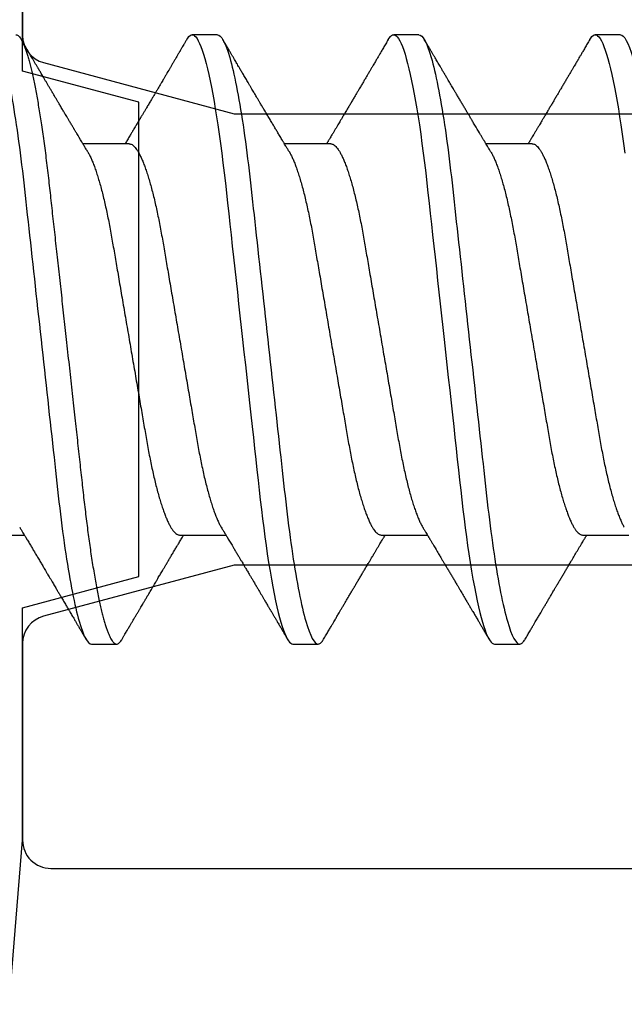
# Model space of a CAD drawing. Units: inches. Extents: x 0 to 16, y 0 to 18.7.
# Drawn here: x 5.9 to 6.1, y 10.1 to 10.4 of the extents above; entities that cross this region are included whole.
import ezdxf

# ---------------------------------------------------------------- set-up
doc = ezdxf.new("R2010")
doc.units = ezdxf.units.IN
doc.header["$MEASUREMENT"] = 0
doc.layers.add('Arcadia-Dim', color=4, linetype='Continuous')
doc.layers.add('Arcadia-Profile', color=5, linetype='Continuous')
doc.styles.get("Standard").update_dxf_attribs({"font": 'ARIALN.TTF'})
doc.dimstyles.new('Arcadia-2', dxfattribs={"dimscale": 2, "dimtxt": 0.0938, "dimasz": 0.0938, "dimexe": 0.0546, "dimexo": 0.0469, "dimgap": 0.0469, "dimtad": 0, "dimtih": 1, "dimdec": 4, "dimzin": 3, "dimdsep": 46, "dimlunit": 4, "dimtxsty": 'Standard', "dimblk": 'ARCHTICK', "dimcen": 0.0469, "dimdle": 0.0546, "dimclrd": 256, "dimclre": 256, "dimclrt": 256, "dimadec": 0, "dimazin": 0, "dimtfac": 0.75, "dimtdec": 4, "dimtix": 1, "dimtmove": 2, "dimatfit": 3, "dimfxl": 1, "dimtolj": 1, "dimtzin": 3, "dimlwd": -3, "dimlwe": -3, "dimarcsym": 0})

# ---------------------------------------------------------------- blocks, each defined once
blk = doc.blocks.new('_ArchTick')
at = {"color": 0, "linetype": 'ByBlock', "lineweight": -3, "const_width": 0.15}
blk.add_lwpolyline([(-0.5, -0.5), (0.5, 0.5)], dxfattribs=at)
blk = doc.blocks.new('*D62')
at = {"layer": 'Arcadia-Dim', "lineweight": -3}
for p, q in [((2.68175, 11.65754), (2.68175, 9.92066)), ((4.09795, 11.54834), (2.57255, 11.54834)), ((2.68175, 7.73594), (2.68175, 9.36362))]:
    blk.add_line(p, q, dxfattribs=at)
at = {"layer": 'Arcadia-Dim'}
blk.add_solid([(2.65048, 7.73594), (2.71301, 7.73594), (2.68175, 7.54834)], dxfattribs=at)
at = {"layer": 'Defpoints', "color": 0}
for p in [(4.19175, 11.54834), (2.68175, 7.54834), (6.36875, 7.54834)]:
    blk.add_point(p, dxfattribs=at)
at = {"layer": 'Arcadia-Dim', "lineweight": -3, "xscale": 0.1876, "yscale": 0.1876, "zscale": 0.1876, "rotation": 90}
blk.add_blockref('_ArchTick', (2.68175, 11.54834), dxfattribs=at)
at = {"layer": 'Arcadia-Dim', "lineweight": -3, "insert": (2.68175, 9.64214), "char_height": 0.1876, "attachment_point": 5, "rotation": 90}
blk.add_mtext('\\A1;F.D.', dxfattribs=at)
blk = doc.blocks.new('*U49')
at = {"layer": 'Arcadia-Profile'}
for p, q in [((0.23554, 0.108), (0.22661, 0.108)), ((0.30696, 0.108), (0.29804, 0.108)), ((0.37839, 0.108), (0.36946, 0.108)), ((0.20429, 0.06934), (0.18789, 0.06934)), ((0.27571, 0.06934), (0.25932, 0.06934)), ((0.34714, 0.06934), (0.33075, 0.06934)), ((0.15071, -0.06934), (0.16711, -0.06934)), ((0.22214, -0.06934), (0.23854, -0.06934)), ((0.29357, -0.06934), (0.30997, -0.06934)), ((0.365, -0.06934), (0.3814, -0.06934)), ((0.19089, -0.108), (0.19982, -0.108)), ((0.26232, -0.108), (0.27125, -0.108)), ((0.33375, -0.108), (0.34268, -0.108))]:
    blk.add_line(p, q, dxfattribs=at)
at = {"layer": 'Arcadia-Profile', "flags": 128}
for points in [[(0.22469, 0.10629), (0.22502, 0.10682), (0.22544, 0.10734), (0.22584, 0.10771), (0.22623, 0.10793), (0.22661, 0.108), (0.22702, 0.10792), (0.22744, 0.10766), (0.22788, 0.10723), (0.22832, 0.10662), (0.22878, 0.10583), (0.22925, 0.10486), (0.2297, 0.10378), (0.23015, 0.10253), (0.23061, 0.10111), (0.23107, 0.09954), (0.23154, 0.09781), (0.23201, 0.09592), (0.23248, 0.09388), (0.23295, 0.09169), (0.23342, 0.08936), (0.23389, 0.0869), (0.23435, 0.08435), (0.2348, 0.08168), (0.23525, 0.0789), (0.23569, 0.07602), (0.23616, 0.0728), (0.23662, 0.06948), (0.23707, 0.06606), (0.23751, 0.06257), (0.23794, 0.059), (0.23836, 0.05538), (0.23874, 0.05191), (0.23914, 0.04834), (0.23954, 0.04466), (0.23996, 0.0409), (0.24038, 0.03704), (0.24082, 0.0331), (0.24126, 0.02909), (0.24171, 0.02502), (0.24216, 0.02089), (0.24262, 0.01671), (0.24308, 0.01256), (0.24354, 0.00839), (0.244, 0.0042), (0.24446, 0), (0.24496, -0.00454), (0.24546, -0.00906), (0.24596, -0.01356), (0.24645, -0.01802), (0.24694, -0.02244), (0.24742, -0.0268), (0.24786, -0.03085), (0.2483, -0.03483), (0.24873, -0.03873), (0.24915, -0.04255), (0.24956, -0.04627), (0.24996, -0.0499), (0.25035, -0.05343), (0.25074, -0.05687), (0.25114, -0.06027), (0.25154, -0.06361), (0.25195, -0.06683), (0.25237, -0.06997), (0.2528, -0.07304), (0.25324, -0.07602), (0.25371, -0.07913), (0.2542, -0.08211), (0.25469, -0.08497), (0.25518, -0.08768), (0.25568, -0.09025), (0.25618, -0.09266), (0.25665, -0.09479), (0.25712, -0.09676), (0.25759, -0.09858), (0.25806, -0.10025), (0.25852, -0.10175), (0.25898, -0.10309), (0.25943, -0.10427), (0.25987, -0.10528), (0.26031, -0.10613), (0.26074, -0.10682), (0.26115, -0.10734), (0.26155, -0.10771), (0.26194, -0.10793), (0.26232, -0.108), (0.26232, -0.108)], [(0.29612, 0.10629), (0.29645, 0.10682), (0.29686, 0.10734), (0.29726, 0.10771), (0.29766, 0.10793), (0.29804, 0.108), (0.29845, 0.10792), (0.29887, 0.10766), (0.29931, 0.10723), (0.29975, 0.10662), (0.30021, 0.10583), (0.30068, 0.10486), (0.30112, 0.10378), (0.30158, 0.10253), (0.30204, 0.10111), (0.3025, 0.09954), (0.30297, 0.09781), (0.30344, 0.09592), (0.30391, 0.09388), (0.30438, 0.09169), (0.30485, 0.08936), (0.30532, 0.0869), (0.30578, 0.08435), (0.30623, 0.08168), (0.30668, 0.0789), (0.30712, 0.07602), (0.30759, 0.0728), (0.30805, 0.06948), (0.3085, 0.06606), (0.30894, 0.06257), (0.30937, 0.059), (0.30979, 0.05538), (0.31017, 0.05191), (0.31056, 0.04834), (0.31097, 0.04466), (0.31138, 0.0409), (0.31181, 0.03704), (0.31224, 0.0331), (0.31269, 0.02909), (0.31314, 0.02502), (0.31359, 0.02089), (0.31405, 0.01671), (0.31451, 0.01256), (0.31497, 0.00839), (0.31543, 0.0042), (0.31589, 0), (0.31639, -0.00454), (0.31689, -0.00906), (0.31739, -0.01356), (0.31788, -0.01802), (0.31837, -0.02244), (0.31885, -0.0268), (0.31929, -0.03085), (0.31973, -0.03483), (0.32016, -0.03873), (0.32058, -0.04255), (0.32099, -0.04627), (0.32139, -0.0499), (0.32178, -0.05343), (0.32217, -0.05687), (0.32256, -0.06027), (0.32297, -0.06361), (0.32338, -0.06683), (0.3238, -0.06997), (0.32423, -0.07304), (0.32466, -0.07602), (0.32514, -0.07913), (0.32563, -0.08211), (0.32612, -0.08497), (0.32661, -0.08768), (0.32711, -0.09025), (0.32761, -0.09266), (0.32808, -0.09479), (0.32855, -0.09676), (0.32902, -0.09858), (0.32949, -0.10025), (0.32995, -0.10175), (0.33041, -0.10309), (0.33086, -0.10427), (0.3313, -0.10528), (0.33174, -0.10613), (0.33217, -0.10682), (0.33258, -0.10734), (0.33298, -0.10771), (0.33337, -0.10793), (0.33375, -0.108), (0.33375, -0.108)], [(0.36755, 0.10629), (0.36788, 0.10682), (0.36829, 0.10734), (0.36869, 0.10771), (0.36908, 0.10793), (0.36946, 0.108), (0.36988, 0.10792), (0.3703, 0.10766), (0.37073, 0.10723), (0.37118, 0.10662), (0.37164, 0.10583), (0.3721, 0.10486), (0.37255, 0.10378), (0.37301, 0.10253), (0.37347, 0.10111), (0.37393, 0.09954), (0.3744, 0.09781), (0.37487, 0.09592), (0.37534, 0.09388), (0.37581, 0.09169), (0.37628, 0.08936), (0.37675, 0.0869), (0.37721, 0.08435), (0.37766, 0.08168), (0.37811, 0.0789), (0.37855, 0.07602), (0.37902, 0.0728), (0.37948, 0.06948), (0.37993, 0.06606)]]:
    blk.add_lwpolyline(points, dxfattribs=at)
at = {"layer": 'Arcadia-Profile'}
for points, knots in [([(0.15518, 0.108), (0.15647, 0.108), (0.15797, 0.10537), (0.16112, 0.09442), (0.16275, 0.08611), (0.16502, 0.07097), (0.16575, 0.06549), (0.1671, 0.05407), (0.16773, 0.04814), (0.16985, 0.02889), (0.17144, 0.01447), (0.17463, -0.01447), (0.17622, -0.02889), (0.17834, -0.04814), (0.17897, -0.05407), (0.18033, -0.06549), (0.18105, -0.07097), (0.18332, -0.08611), (0.18495, -0.09442), (0.1881, -0.10537), (0.1896, -0.108), (0.19089, -0.108)], [0, 0, 0, 0, 0.125, 0.125, 0.25, 0.25, 0.3125, 0.3125, 0.375, 0.375, 0.5, 0.5, 0.625, 0.625, 0.6875, 0.6875, 0.75, 0.75, 0.875, 0.875, 1, 1, 1, 1]), ([(0.16411, 0.108), (0.16424, 0.10798), (0.16452, 0.10795), (0.16494, 0.10769), (0.16538, 0.10726), (0.16582, 0.10665), (0.16628, 0.10586), (0.16674, 0.10491), (0.1672, 0.1038), (0.16765, 0.10255), (0.16811, 0.10114), (0.16857, 0.09957), (0.16904, 0.09783), (0.16951, 0.09595), (0.16998, 0.09391), (0.17045, 0.09172), (0.17092, 0.08939), (0.17139, 0.08694), (0.17185, 0.08437), (0.1723, 0.0817), (0.17275, 0.07892), (0.1732, 0.07597), (0.17366, 0.07283), (0.17412, 0.0695), (0.17457, 0.06609), (0.17501, 0.0626), (0.17544, 0.05903), (0.17585, 0.05547), (0.17624, 0.05191), (0.17664, 0.04834), (0.17704, 0.04466), (0.17746, 0.0409), (0.17788, 0.03704), (0.17832, 0.0331), (0.17876, 0.02909), (0.17921, 0.02502), (0.17966, 0.02089), (0.18012, 0.01673), (0.18058, 0.01256), (0.18104, 0.00839), (0.1815, 0.0042), (0.18198, -0.00011), (0.18246, -0.00454), (0.18296, -0.00906), (0.18346, -0.01356), (0.18395, -0.01802), (0.18444, -0.02244), (0.18491, -0.02672), (0.18536, -0.03085), (0.1858, -0.03483), (0.18623, -0.03873), (0.18665, -0.04255), (0.18706, -0.04627), (0.18747, -0.0499), (0.18785, -0.05344), (0.18824, -0.0569), (0.18864, -0.06029), (0.18904, -0.06361), (0.18945, -0.06685), (0.18987, -0.07), (0.1903, -0.07306), (0.19075, -0.07612), (0.19121, -0.07915), (0.1917, -0.08214), (0.19219, -0.085), (0.19268, -0.08771), (0.19318, -0.09028), (0.19367, -0.09264), (0.19415, -0.09481), (0.19462, -0.09679), (0.19509, -0.09861), (0.19556, -0.10027), (0.19602, -0.10177), (0.19648, -0.10311), (0.19693, -0.10429), (0.19737, -0.10531), (0.19781, -0.10616), (0.19824, -0.10684), (0.19865, -0.10737), (0.19905, -0.10773), (0.19944, -0.10795), (0.19983, -0.10803), (0.20023, -0.10794), (0.20066, -0.10769), (0.20109, -0.10725), (0.20145, -0.10678), (0.20167, -0.1064), (0.20174, -0.10628)], [0, 0, 0, 0, 0.01186, 0.023839, 0.035929, 0.048122, 0.060408, 0.072778, 0.084509, 0.096297, 0.108134, 0.12001, 0.131917, 0.143844, 0.155782, 0.167722, 0.179654, 0.191568, 0.203243, 0.214883, 0.22648, 0.238025, 0.250424, 0.262743, 0.274971, 0.287101, 0.299123, 0.311029, 0.322182, 0.333426, 0.344772, 0.356213, 0.367742, 0.379351, 0.391033, 0.402778, 0.414579, 0.426426, 0.438098, 0.449797, 0.461514, 0.47324, 0.485902, 0.498553, 0.511181, 0.523775, 0.536324, 0.548817, 0.560536, 0.572187, 0.583763, 0.595254, 0.606655, 0.617957, 0.629154, 0.640319, 0.651587, 0.662956, 0.674213, 0.685553, 0.69697, 0.708454, 0.720923, 0.733453, 0.746031, 0.758648, 0.771291, 0.783951, 0.795891, 0.807826, 0.819745, 0.831639, 0.843499, 0.855316, 0.867081, 0.878785, 0.890419, 0.901975, 0.913242, 0.924419, 0.9355, 0.946479, 0.958339, 0.970318, 0.982408, 0.994601, 1, 1, 1, 1]), ([(0.18952, 0.06662), (0.1894, 0.06682), (0.18918, 0.06719), (0.18887, 0.0677), (0.18864, 0.06809), (0.18847, 0.06837), (0.18834, 0.06858), (0.18821, 0.06881), (0.18802, 0.06913), (0.18776, 0.06955), (0.18698, 0.07085), (0.1862, 0.07216), (0.18543, 0.07345), (0.18518, 0.07388), (0.18496, 0.07424), (0.18478, 0.07454), (0.18462, 0.07481), (0.18442, 0.07514), (0.18416, 0.07558), (0.18385, 0.07611), (0.18351, 0.07668), (0.18311, 0.07735), (0.18266, 0.07811), (0.18217, 0.07893), (0.18173, 0.07966), (0.18139, 0.08024), (0.18109, 0.08074), (0.18078, 0.08126), (0.18042, 0.08188), (0.18003, 0.08253), (0.17957, 0.08332), (0.17905, 0.08419), (0.17849, 0.08513), (0.17801, 0.08594), (0.17762, 0.0866), (0.17736, 0.08704), (0.1772, 0.08732), (0.17708, 0.08752), (0.17692, 0.08778), (0.17671, 0.08813), (0.17646, 0.08857), (0.17617, 0.08906), (0.17588, 0.08955), (0.17551, 0.09018), (0.17507, 0.09092), (0.17454, 0.09181), (0.17409, 0.09258), (0.17368, 0.09328), (0.17332, 0.09389), (0.17297, 0.09448), (0.17266, 0.09501), (0.17243, 0.0954), (0.17227, 0.09568), (0.17213, 0.09591), (0.17197, 0.09619), (0.17176, 0.09654), (0.17143, 0.09709), (0.171, 0.09783), (0.17048, 0.09871), (0.16999, 0.09954), (0.16955, 0.10029), (0.16916, 0.10095), (0.1688, 0.10157), (0.1684, 0.10226), (0.1679, 0.10309), (0.16731, 0.1041), (0.16668, 0.10518), (0.16624, 0.10592), (0.16602, 0.1063)], [0, 0, 0, 0, 0.015488, 0.028179, 0.03807, 0.04516, 0.049613, 0.054036, 0.062727, 0.073548, 0.086497, 0.160932, 0.17316, 0.183979, 0.193157, 0.200691, 0.20669, 0.213879, 0.225402, 0.239762, 0.254236, 0.268383, 0.290604, 0.311765, 0.330359, 0.346073, 0.355406, 0.368491, 0.3853, 0.402083, 0.418046, 0.444508, 0.468348, 0.48909, 0.505627, 0.517912, 0.522449, 0.526679, 0.533158, 0.5421, 0.553505, 0.566354, 0.578739, 0.590616, 0.613858, 0.635121, 0.657614, 0.672168, 0.687516, 0.703566, 0.717374, 0.727539, 0.732969, 0.737995, 0.74498, 0.753934, 0.764857, 0.786769, 0.809783, 0.830711, 0.849551, 0.866302, 0.880978, 0.895703, 0.918449, 0.944092, 0.971728, 1, 1, 1, 1]), ([(0.22469, 0.1063), (0.2245, 0.10598), (0.22416, 0.10539), (0.22367, 0.10455), (0.22324, 0.10383), (0.22289, 0.10323), (0.22261, 0.10275), (0.22239, 0.10238), (0.22223, 0.10211), (0.2221, 0.10188), (0.22195, 0.10164), (0.22178, 0.10133), (0.22155, 0.10095), (0.22127, 0.10048), (0.22088, 0.09982), (0.22039, 0.09898), (0.21982, 0.09801), (0.21928, 0.09709), (0.21877, 0.09621), (0.21828, 0.09538), (0.21781, 0.09459), (0.21739, 0.09388), (0.21705, 0.0933), (0.21677, 0.09282), (0.21648, 0.09234), (0.21613, 0.09175), (0.21571, 0.09103), (0.21524, 0.09023), (0.21476, 0.08942), (0.21426, 0.08857), (0.21374, 0.0877), (0.21323, 0.08684), (0.21279, 0.08609), (0.21244, 0.08549), (0.21213, 0.08497), (0.21179, 0.0844), (0.21141, 0.08376), (0.21101, 0.08308), (0.2106, 0.08239), (0.21015, 0.08164), (0.20965, 0.08079), (0.20919, 0.08002), (0.20882, 0.0794), (0.20858, 0.07898), (0.20838, 0.07865), (0.20821, 0.07836), (0.20803, 0.07806), (0.20778, 0.07764), (0.20746, 0.07711), (0.2071, 0.0765), (0.20674, 0.07589), (0.20636, 0.07526), (0.20599, 0.07464), (0.20562, 0.07402), (0.20529, 0.07347), (0.20498, 0.07295), (0.20466, 0.0724), (0.20428, 0.07177), (0.20388, 0.07111), (0.20349, 0.07045), (0.20314, 0.06987), (0.20292, 0.0695), (0.20282, 0.06934)], [0, 0, 0, 0, 0.025697, 0.048239, 0.067628, 0.083866, 0.096953, 0.106891, 0.11368, 0.119117, 0.125113, 0.133322, 0.143743, 0.156375, 0.171218, 0.197592, 0.223847, 0.249712, 0.272477, 0.294932, 0.317071, 0.3368, 0.352446, 0.364011, 0.375753, 0.391716, 0.411896, 0.434204, 0.456189, 0.477847, 0.502953, 0.527182, 0.547635, 0.563767, 0.575227, 0.590426, 0.609366, 0.627958, 0.645151, 0.665892, 0.688611, 0.714469, 0.728005, 0.73935, 0.748236, 0.754879, 0.762762, 0.773106, 0.788453, 0.806071, 0.822756, 0.838316, 0.856848, 0.873511, 0.888493, 0.90183, 0.915806, 0.933151, 0.952822, 0.970115, 0.986524, 1, 1, 1, 1]), ([(0.23554, 0.108), (0.23682, 0.108), (0.23833, 0.10537), (0.24147, 0.09442), (0.24311, 0.08611), (0.24538, 0.07097), (0.2461, 0.06549), (0.24746, 0.05407), (0.24809, 0.04814), (0.25021, 0.02889), (0.2518, 0.01447), (0.25499, -0.01447), (0.25658, -0.02889), (0.2587, -0.04814), (0.25933, -0.05407), (0.26068, -0.06549), (0.26141, -0.07097), (0.26368, -0.08611), (0.26531, -0.09442), (0.26846, -0.10537), (0.26996, -0.108), (0.27125, -0.108)], [0, 0, 0, 0, 0.125, 0.125, 0.25, 0.25, 0.3125, 0.3125, 0.375, 0.375, 0.5, 0.5, 0.625, 0.625, 0.6875, 0.6875, 0.75, 0.75, 0.875, 0.875, 1, 1, 1, 1]), ([(0.26095, 0.06662), (0.26074, 0.06696), (0.26036, 0.0676), (0.25983, 0.06848), (0.25941, 0.06918), (0.25909, 0.06972), (0.25886, 0.07011), (0.25868, 0.0704), (0.25853, 0.07065), (0.25831, 0.07103), (0.25797, 0.07158), (0.25745, 0.07246), (0.25683, 0.0735), (0.25611, 0.07471), (0.25538, 0.07593), (0.25459, 0.07725), (0.25392, 0.07838), (0.25338, 0.07929), (0.25299, 0.07994), (0.25261, 0.08059), (0.25223, 0.08123), (0.25187, 0.08184), (0.25156, 0.08237), (0.25125, 0.08288), (0.25091, 0.08346), (0.25047, 0.0842), (0.24996, 0.08506), (0.24947, 0.08589), (0.24902, 0.08665), (0.24861, 0.08734), (0.24821, 0.08802), (0.24783, 0.08866), (0.24753, 0.08917), (0.24731, 0.08954), (0.24714, 0.08984), (0.24695, 0.09016), (0.2467, 0.09058), (0.24638, 0.09111), (0.24586, 0.092), (0.24519, 0.09315), (0.2444, 0.09448), (0.2437, 0.09567), (0.24311, 0.09667), (0.24263, 0.09749), (0.24222, 0.09818), (0.2418, 0.0989), (0.24133, 0.0997), (0.24082, 0.10056), (0.24028, 0.10149), (0.23969, 0.10249), (0.23902, 0.10363), (0.23826, 0.10492), (0.23773, 0.10582), (0.23745, 0.1063)], [0, 0, 0, 0, 0.026189, 0.048417, 0.066677, 0.079523, 0.089253, 0.095866, 0.101582, 0.108345, 0.124677, 0.143456, 0.174873, 0.203529, 0.235003, 0.267545, 0.303476, 0.319996, 0.336551, 0.352947, 0.369183, 0.385014, 0.398515, 0.409272, 0.424011, 0.44262, 0.464819, 0.488972, 0.50545, 0.522634, 0.540522, 0.557426, 0.570415, 0.579436, 0.585151, 0.592953, 0.603587, 0.617053, 0.63333, 0.670266, 0.703836, 0.734034, 0.760513, 0.778782, 0.795816, 0.813179, 0.832931, 0.856325, 0.877828, 0.902941, 0.931673, 0.964024, 1, 1, 1, 1]), ([(0.29612, 0.1063), (0.29581, 0.10577), (0.29522, 0.10477), (0.2944, 0.10336), (0.29367, 0.10213), (0.29305, 0.10107), (0.29252, 0.10017), (0.29208, 0.09942), (0.2917, 0.09878), (0.29135, 0.09819), (0.29098, 0.09756), (0.29056, 0.09684), (0.29007, 0.096), (0.28951, 0.09505), (0.2889, 0.09401), (0.28826, 0.09293), (0.2876, 0.09182), (0.28693, 0.09067), (0.28634, 0.08967), (0.28587, 0.08889), (0.28556, 0.08836), (0.28531, 0.08794), (0.28508, 0.08754), (0.28481, 0.08709), (0.28438, 0.08637), (0.28382, 0.08541), (0.28313, 0.08424), (0.28244, 0.08308), (0.28176, 0.08193), (0.28117, 0.08094), (0.28069, 0.08013), (0.2803, 0.07948), (0.27995, 0.07888), (0.27963, 0.07836), (0.27935, 0.07788), (0.27905, 0.07737), (0.27868, 0.07675), (0.27822, 0.07598), (0.27772, 0.07514), (0.2772, 0.07426), (0.27666, 0.07336), (0.27616, 0.07253), (0.27573, 0.0718), (0.27538, 0.07122), (0.2751, 0.07075), (0.2749, 0.07041), (0.27474, 0.07015), (0.27459, 0.0699), (0.27442, 0.06962), (0.2743, 0.06942), (0.27425, 0.06934)], [0, 0, 0, 0, 0.042833, 0.080911, 0.114236, 0.142815, 0.166816, 0.186947, 0.203324, 0.218982, 0.234927, 0.254252, 0.277024, 0.303238, 0.331514, 0.360745, 0.390928, 0.422062, 0.453809, 0.471669, 0.48591, 0.496535, 0.505931, 0.518128, 0.53319, 0.564409, 0.596123, 0.627726, 0.659201, 0.689281, 0.707792, 0.725368, 0.741953, 0.756371, 0.768156, 0.780367, 0.797788, 0.818978, 0.842416, 0.866328, 0.890711, 0.915565, 0.934072, 0.949915, 0.96271, 0.972458, 0.977159, 0.984094, 0.993325, 1, 1, 1, 1]), ([(0.30696, 0.108), (0.30825, 0.108), (0.30976, 0.10537), (0.3129, 0.09442), (0.31454, 0.08611), (0.31681, 0.07097), (0.31753, 0.06549), (0.31889, 0.05407), (0.31952, 0.04814), (0.32164, 0.02889), (0.32323, 0.01447), (0.32642, -0.01447), (0.32801, -0.02889), (0.33013, -0.04814), (0.33076, -0.05407), (0.33211, -0.06549), (0.33284, -0.07097), (0.3351, -0.08611), (0.33674, -0.09442), (0.33989, -0.10537), (0.34139, -0.108), (0.34268, -0.108)], [0, 0, 0, 0, 0.125, 0.125, 0.25, 0.25, 0.3125, 0.3125, 0.375, 0.375, 0.5, 0.5, 0.625, 0.625, 0.6875, 0.6875, 0.75, 0.75, 0.875, 0.875, 1, 1, 1, 1]), ([(0.33238, 0.06662), (0.33218, 0.06695), (0.33181, 0.06756), (0.3313, 0.06841), (0.33091, 0.06907), (0.33062, 0.06956), (0.33039, 0.06993), (0.33021, 0.07023), (0.33004, 0.07052), (0.32987, 0.07081), (0.32966, 0.07116), (0.32941, 0.07156), (0.32914, 0.07202), (0.32841, 0.07324), (0.32762, 0.07457), (0.32679, 0.07596), (0.32638, 0.07665), (0.32602, 0.07725), (0.32572, 0.07776), (0.32544, 0.07823), (0.32506, 0.07886), (0.32457, 0.0797), (0.32395, 0.08074), (0.32329, 0.08185), (0.3226, 0.08302), (0.3219, 0.0842), (0.3212, 0.08539), (0.32061, 0.08638), (0.32017, 0.08713), (0.31988, 0.08761), (0.31962, 0.08805), (0.31933, 0.08854), (0.31896, 0.08917), (0.31852, 0.08991), (0.31805, 0.09071), (0.31757, 0.09152), (0.31704, 0.09242), (0.31646, 0.09341), (0.31583, 0.09447), (0.31524, 0.09547), (0.31471, 0.09638), (0.31424, 0.09717), (0.31385, 0.09784), (0.31349, 0.09845), (0.31311, 0.09909), (0.31267, 0.09985), (0.31218, 0.10069), (0.31164, 0.10161), (0.31106, 0.10259), (0.3104, 0.10371), (0.30967, 0.10496), (0.30915, 0.10584), (0.30888, 0.1063)], [0, 0, 0, 0, 0.025207, 0.046629, 0.064261, 0.074994, 0.08359, 0.092278, 0.098205, 0.105468, 0.114232, 0.124499, 0.13627, 0.149032, 0.217084, 0.236574, 0.254479, 0.269585, 0.281889, 0.292637, 0.305649, 0.329582, 0.35581, 0.384143, 0.41393, 0.443862, 0.4739, 0.503482, 0.518621, 0.530599, 0.539915, 0.551821, 0.567718, 0.587199, 0.607998, 0.628365, 0.648297, 0.676018, 0.702852, 0.728631, 0.751649, 0.771459, 0.788058, 0.802265, 0.817534, 0.836327, 0.859391, 0.880906, 0.905722, 0.933841, 0.965266, 1, 1, 1, 1]), ([(0.36755, 0.1063), (0.36724, 0.10577), (0.36665, 0.10477), (0.36582, 0.10336), (0.3651, 0.10213), (0.36448, 0.10107), (0.36395, 0.10017), (0.36351, 0.09942), (0.36313, 0.09878), (0.36278, 0.09819), (0.36241, 0.09756), (0.36199, 0.09684), (0.3615, 0.096), (0.36093, 0.09505), (0.36033, 0.09401), (0.35969, 0.09293), (0.35903, 0.09182), (0.35835, 0.09067), (0.35777, 0.08967), (0.3573, 0.08889), (0.35699, 0.08836), (0.35674, 0.08794), (0.35651, 0.08754), (0.35624, 0.08709), (0.35581, 0.08637), (0.35524, 0.08541), (0.35456, 0.08424), (0.35386, 0.08308), (0.35318, 0.08193), (0.3526, 0.08094), (0.35212, 0.08013), (0.35173, 0.07948), (0.35138, 0.07888), (0.35106, 0.07836), (0.35078, 0.07788), (0.35048, 0.07737), (0.35011, 0.07675), (0.34965, 0.07598), (0.34915, 0.07514), (0.34862, 0.07426), (0.34809, 0.07336), (0.34759, 0.07253), (0.34716, 0.0718), (0.34681, 0.07122), (0.34653, 0.07075), (0.34633, 0.07041), (0.34617, 0.07015), (0.34602, 0.0699), (0.34585, 0.06962), (0.34573, 0.06942), (0.34568, 0.06934)], [0, 0, 0, 0, 0.042833, 0.080911, 0.114236, 0.142815, 0.166816, 0.186947, 0.203324, 0.218982, 0.234927, 0.254252, 0.277024, 0.303238, 0.331514, 0.360745, 0.390928, 0.422062, 0.453809, 0.471669, 0.48591, 0.496535, 0.505931, 0.518128, 0.53319, 0.564409, 0.596123, 0.627726, 0.659201, 0.689281, 0.707792, 0.725368, 0.741953, 0.756371, 0.768156, 0.780367, 0.797788, 0.818978, 0.842416, 0.866328, 0.890711, 0.915565, 0.934072, 0.949915, 0.96271, 0.972458, 0.977159, 0.984094, 0.993325, 1, 1, 1, 1]), ([(0.37839, 0.108), (0.37968, 0.108), (0.38118, 0.10537), (0.38433, 0.09442), (0.38597, 0.08611), (0.38823, 0.07097), (0.38896, 0.06549), (0.39031, 0.05407), (0.39094, 0.04814), (0.39306, 0.02889), (0.39466, 0.01447), (0.39784, -0.01447), (0.39944, -0.02889), (0.40156, -0.04814), (0.40219, -0.05407), (0.40354, -0.06549), (0.40427, -0.07097), (0.40653, -0.08611), (0.40817, -0.09442), (0.41132, -0.10537), (0.41282, -0.108), (0.41411, -0.108)], [0, 0, 0, 0, 0.125, 0.125, 0.25, 0.25, 0.3125, 0.3125, 0.375, 0.375, 0.5, 0.5, 0.625, 0.625, 0.6875, 0.6875, 0.75, 0.75, 0.875, 0.875, 1, 1, 1, 1]), ([(0.18952, 0.06661), (0.18956, 0.06655), (0.18978, 0.0662), (0.1902, 0.0654), (0.19078, 0.0642), (0.19137, 0.06281), (0.19196, 0.06126), (0.19256, 0.05954), (0.19316, 0.05766), (0.19376, 0.05565), (0.19435, 0.0535), (0.19494, 0.05122), (0.19551, 0.04883), (0.19608, 0.04634), (0.19663, 0.04376), (0.19716, 0.0411), (0.19768, 0.03837), (0.19818, 0.03559), (0.19866, 0.03276), (0.19916, 0.02986), (0.19967, 0.02687), (0.20021, 0.02376), (0.20076, 0.02055), (0.20133, 0.01724), (0.2019, 0.01387), (0.20249, 0.01045), (0.20309, 0.00699), (0.20368, 0.0035), (0.20429, 0), (0.20489, -0.00349), (0.20548, -0.00697), (0.20608, -0.01043), (0.20666, -0.01384), (0.20724, -0.01719), (0.2078, -0.02045), (0.20834, -0.02362), (0.20887, -0.02671), (0.20939, -0.02973), (0.2099, -0.03267), (0.21039, -0.03554), (0.21089, -0.03834), (0.21141, -0.04108), (0.21194, -0.04375), (0.21249, -0.04634), (0.21306, -0.04883), (0.21363, -0.05122), (0.21421, -0.05349), (0.21481, -0.05563), (0.2154, -0.05765), (0.216, -0.05951), (0.21659, -0.06121), (0.21718, -0.06274), (0.21776, -0.06413), (0.21835, -0.06536), (0.21892, -0.06643), (0.2195, -0.06734), (0.22006, -0.06808), (0.2206, -0.06865), (0.22113, -0.06905), (0.22165, -0.06929), (0.22198, -0.06932), (0.22214, -0.06934)], [0, 0, 0, 0, 0.003291, 0.020422, 0.037634, 0.054907, 0.072573, 0.090255, 0.107929, 0.125573, 0.143162, 0.160674, 0.178086, 0.195338, 0.212449, 0.229399, 0.24617, 0.262745, 0.278914, 0.295261, 0.311792, 0.32849, 0.345683, 0.363012, 0.380457, 0.397994, 0.415603, 0.433258, 0.450938, 0.468579, 0.486196, 0.503766, 0.521266, 0.538673, 0.555658, 0.572514, 0.58922, 0.60576, 0.622448, 0.63895, 0.655559, 0.672365, 0.689351, 0.706499, 0.723789, 0.741163, 0.758636, 0.776187, 0.793792, 0.811428, 0.828756, 0.84607, 0.863345, 0.880561, 0.898045, 0.915422, 0.932671, 0.949772, 0.966706, 0.983454, 1, 1, 1, 1]), ([(0.20429, 0.06934), (0.20445, 0.06932), (0.20478, 0.06929), (0.20529, 0.06905), (0.20582, 0.06865), (0.20637, 0.06808), (0.20692, 0.06735), (0.20749, 0.06646), (0.20806, 0.06541), (0.20864, 0.06419), (0.20922, 0.06281), (0.20982, 0.06126), (0.21042, 0.05954), (0.21102, 0.05766), (0.21162, 0.05565), (0.21221, 0.0535), (0.2128, 0.05122), (0.21337, 0.04883), (0.21393, 0.04634), (0.21448, 0.04376), (0.21502, 0.0411), (0.21554, 0.03837), (0.21603, 0.03559), (0.21652, 0.03276), (0.21702, 0.02986), (0.21753, 0.02687), (0.21806, 0.02376), (0.21861, 0.02055), (0.21918, 0.01724), (0.21976, 0.01387), (0.22035, 0.01045), (0.22094, 0.00699), (0.22154, 0.0035), (0.22214, 0), (0.22274, -0.00349), (0.22334, -0.00697), (0.22393, -0.01043), (0.22452, -0.01384), (0.22509, -0.01719), (0.22565, -0.02045), (0.2262, -0.02362), (0.22673, -0.02671), (0.22725, -0.02973), (0.22775, -0.03267), (0.22824, -0.03554), (0.22874, -0.03834), (0.22926, -0.04108), (0.2298, -0.04375), (0.23035, -0.04634), (0.23091, -0.04883), (0.23149, -0.05122), (0.23207, -0.05349), (0.23266, -0.05563), (0.23326, -0.05765), (0.23386, -0.05951), (0.23445, -0.06121), (0.23504, -0.06274), (0.23562, -0.06413), (0.2362, -0.06535), (0.23663, -0.06617), (0.23687, -0.06654), (0.23691, -0.06661)], [0, 0, 0, 0, 0.0165098, 0.0332207, 0.0501163, 0.0671787, 0.0843889, 0.1014162, 0.1185465, 0.135759, 0.1530323, 0.1706977, 0.1883797, 0.2060544, 0.2236982, 0.2412875, 0.2587992, 0.2762109, 0.2934635, 0.3105745, 0.3275246, 0.3442955, 0.3608702, 0.3770395, 0.3933864, 0.4099172, 0.4266153, 0.4438085, 0.4611377, 0.4785821, 0.4961197, 0.5137279, 0.5313836, 0.5490631, 0.566704, 0.5843213, 0.6018915, 0.6193915, 0.6367988, 0.6537841, 0.6706393, 0.6873457, 0.7038855, 0.7205741, 0.7370759, 0.7536849, 0.770491, 0.7874772, 0.8046251, 0.8219152, 0.8392889, 0.8567621, 0.8743126, 0.8919176, 0.9095537, 0.9268822, 0.9441955, 0.9614713, 0.9786875, 0.9961713, 1, 1, 1, 1]), ([(0.26095, 0.06661), (0.26099, 0.06655), (0.26121, 0.0662), (0.26163, 0.0654), (0.26221, 0.0642), (0.26279, 0.06281), (0.26339, 0.06126), (0.26399, 0.05954), (0.26459, 0.05766), (0.26519, 0.05565), (0.26578, 0.0535), (0.26637, 0.05122), (0.26694, 0.04883), (0.26751, 0.04634), (0.26806, 0.04376), (0.26859, 0.0411), (0.26911, 0.03837), (0.26961, 0.03559), (0.27009, 0.03276), (0.27059, 0.02986), (0.2711, 0.02687), (0.27164, 0.02376), (0.27219, 0.02055), (0.27275, 0.01724), (0.27333, 0.01387), (0.27392, 0.01045), (0.27451, 0.00699), (0.27511, 0.0035), (0.27571, 0), (0.27631, -0.00349), (0.27691, -0.00697), (0.2775, -0.01043), (0.27809, -0.01384), (0.27866, -0.01719), (0.27922, -0.02045), (0.27977, -0.02362), (0.2803, -0.02671), (0.28082, -0.02973), (0.28132, -0.03267), (0.28181, -0.03554), (0.28232, -0.03834), (0.28284, -0.04108), (0.28337, -0.04375), (0.28392, -0.04634), (0.28449, -0.04883), (0.28506, -0.05122), (0.28564, -0.05349), (0.28623, -0.05563), (0.28683, -0.05765), (0.28743, -0.05951), (0.28802, -0.06121), (0.28861, -0.06274), (0.28919, -0.06413), (0.28977, -0.06536), (0.29035, -0.06643), (0.29092, -0.06734), (0.29148, -0.06808), (0.29203, -0.06865), (0.29256, -0.06905), (0.29308, -0.06929), (0.29341, -0.06932), (0.29357, -0.06934)], [0, 0, 0, 0, 0.003279, 0.02041, 0.037623, 0.054896, 0.072562, 0.090244, 0.107919, 0.125563, 0.143152, 0.160664, 0.178076, 0.195329, 0.21244, 0.22939, 0.246161, 0.262736, 0.278906, 0.295253, 0.311784, 0.328482, 0.345675, 0.363005, 0.380449, 0.397987, 0.415596, 0.433251, 0.450931, 0.468572, 0.48619, 0.50376, 0.52126, 0.538668, 0.555653, 0.572509, 0.589215, 0.605755, 0.622444, 0.638946, 0.655555, 0.672361, 0.689348, 0.706496, 0.723786, 0.74116, 0.758633, 0.776184, 0.793789, 0.811425, 0.828754, 0.846068, 0.863344, 0.88056, 0.898044, 0.915421, 0.932671, 0.949772, 0.966705, 0.983454, 1, 1, 1, 1]), ([(0.27571, 0.06934), (0.27588, 0.06932), (0.27621, 0.06929), (0.27672, 0.06905), (0.27725, 0.06865), (0.2778, 0.06808), (0.27835, 0.06735), (0.27892, 0.06646), (0.27949, 0.06541), (0.28006, 0.06419), (0.28065, 0.06281), (0.28125, 0.06126), (0.28185, 0.05954), (0.28245, 0.05766), (0.28305, 0.05565), (0.28364, 0.0535), (0.28422, 0.05122), (0.2848, 0.04883), (0.28536, 0.04634), (0.28591, 0.04376), (0.28645, 0.0411), (0.28697, 0.03837), (0.28746, 0.03559), (0.28795, 0.03276), (0.28844, 0.02986), (0.28896, 0.02687), (0.28949, 0.02376), (0.29004, 0.02055), (0.29061, 0.01724), (0.29119, 0.01387), (0.29178, 0.01045), (0.29237, 0.00699), (0.29297, 0.0035), (0.29357, 0), (0.29417, -0.00349), (0.29477, -0.00697), (0.29536, -0.01043), (0.29595, -0.01384), (0.29652, -0.01719), (0.29708, -0.02045), (0.29763, -0.02362), (0.29816, -0.02671), (0.29868, -0.02973), (0.29918, -0.03267), (0.29967, -0.03554), (0.30017, -0.03834), (0.30069, -0.04108), (0.30123, -0.04375), (0.30178, -0.04634), (0.30234, -0.04883), (0.30292, -0.05122), (0.3035, -0.05349), (0.30409, -0.05563), (0.30469, -0.05765), (0.30528, -0.05951), (0.30588, -0.06121), (0.30646, -0.06274), (0.30705, -0.06413), (0.30763, -0.06535), (0.30806, -0.06617), (0.30829, -0.06654), (0.30834, -0.06661)], [0, 0, 0, 0, 0.0165098, 0.0332208, 0.0501164, 0.0671789, 0.0843891, 0.1014165, 0.1185468, 0.1357594, 0.1530326, 0.1706981, 0.1883801, 0.2060549, 0.2236988, 0.2412881, 0.2587998, 0.2762116, 0.2934643, 0.3105753, 0.3275254, 0.3442963, 0.3608711, 0.3770405, 0.3933874, 0.4099182, 0.4266164, 0.4438096, 0.4611388, 0.4785832, 0.4961209, 0.5137292, 0.5313849, 0.5490644, 0.5667054, 0.5843228, 0.601893, 0.619393, 0.6368004, 0.6537857, 0.670641, 0.6873474, 0.7038873, 0.7205759, 0.7370778, 0.7536868, 0.7704929, 0.7874791, 0.8046271, 0.8219173, 0.839291, 0.8567643, 0.8743148, 0.8919198, 0.9095559, 0.9268845, 0.9441979, 0.9614737, 0.97869, 0.9961737, 1, 1, 1, 1]), ([(0.33238, 0.06661), (0.33241, 0.06655), (0.33264, 0.0662), (0.33306, 0.0654), (0.33364, 0.0642), (0.33422, 0.06281), (0.33482, 0.06126), (0.33542, 0.05954), (0.33602, 0.05766), (0.33662, 0.05565), (0.33721, 0.0535), (0.3378, 0.05122), (0.33837, 0.04883), (0.33893, 0.04634), (0.33948, 0.04376), (0.34002, 0.0411), (0.34054, 0.03837), (0.34103, 0.03559), (0.34152, 0.03276), (0.34202, 0.02986), (0.34253, 0.02687), (0.34306, 0.02376), (0.34361, 0.02055), (0.34418, 0.01724), (0.34476, 0.01387), (0.34535, 0.01045), (0.34594, 0.00699), (0.34654, 0.0035), (0.34714, 0), (0.34774, -0.00349), (0.34834, -0.00697), (0.34893, -0.01043), (0.34952, -0.01384), (0.35009, -0.01719), (0.35065, -0.02045), (0.3512, -0.02362), (0.35173, -0.02671), (0.35225, -0.02973), (0.35275, -0.03267), (0.35324, -0.03554), (0.35374, -0.03834), (0.35426, -0.04108), (0.3548, -0.04375), (0.35535, -0.04634), (0.35591, -0.04883), (0.35649, -0.05122), (0.35707, -0.05349), (0.35766, -0.05563), (0.35826, -0.05765), (0.35886, -0.05951), (0.35945, -0.06121), (0.36004, -0.06274), (0.36062, -0.06413), (0.3612, -0.06536), (0.36178, -0.06643), (0.36235, -0.06734), (0.36291, -0.06808), (0.36346, -0.06865), (0.36399, -0.06905), (0.36451, -0.06929), (0.36484, -0.06932), (0.365, -0.06934)], [0, 0, 0, 0, 0.003289, 0.020419, 0.037632, 0.054905, 0.07257, 0.090252, 0.107927, 0.125571, 0.14316, 0.160672, 0.178084, 0.195336, 0.212447, 0.229398, 0.246168, 0.262743, 0.278913, 0.295259, 0.31179, 0.328488, 0.345682, 0.363011, 0.380455, 0.397993, 0.415601, 0.433257, 0.450936, 0.468577, 0.486195, 0.503765, 0.521265, 0.538672, 0.555657, 0.572513, 0.589219, 0.605759, 0.622447, 0.638949, 0.655558, 0.672364, 0.689351, 0.706499, 0.723789, 0.741162, 0.758636, 0.776186, 0.793791, 0.811427, 0.828756, 0.846069, 0.863345, 0.880561, 0.898045, 0.915422, 0.932671, 0.949772, 0.966706, 0.983454, 1, 1, 1, 1]), ([(0.34714, 0.06934), (0.34731, 0.06932), (0.34764, 0.06929), (0.34815, 0.06905), (0.34868, 0.06865), (0.34922, 0.06808), (0.34978, 0.06735), (0.35034, 0.06646), (0.35091, 0.06541), (0.35149, 0.06419), (0.35208, 0.06281), (0.35268, 0.06126), (0.35328, 0.05954), (0.35388, 0.05766), (0.35448, 0.05565), (0.35507, 0.0535), (0.35565, 0.05122), (0.35623, 0.04883), (0.35679, 0.04634), (0.35734, 0.04376), (0.35788, 0.0411), (0.35839, 0.03837), (0.35889, 0.03559), (0.35937, 0.03276), (0.35987, 0.02986), (0.36039, 0.02687), (0.36092, 0.02376), (0.36147, 0.02055), (0.36204, 0.01724), (0.36262, 0.01387), (0.36321, 0.01045), (0.3638, 0.00699), (0.3644, 0.0035), (0.365, 0), (0.3656, -0.00349), (0.3662, -0.00697), (0.36679, -0.01043), (0.36738, -0.01384), (0.36795, -0.01719), (0.36851, -0.02045), (0.36905, -0.02362), (0.36959, -0.02671), (0.3701, -0.02973), (0.37061, -0.03267), (0.3711, -0.03554), (0.3716, -0.03834), (0.37212, -0.04108), (0.37266, -0.04375), (0.37321, -0.04634), (0.37377, -0.04883), (0.37435, -0.05122), (0.37493, -0.05349), (0.37552, -0.05563), (0.37612, -0.05765), (0.37671, -0.05951), (0.37731, -0.06121), (0.37789, -0.06274), (0.37848, -0.06413), (0.37906, -0.06535), (0.37949, -0.06617), (0.37972, -0.06654), (0.37976, -0.06661)], [0, 0, 0, 0, 0.01651, 0.033221, 0.050116, 0.067179, 0.084389, 0.101416, 0.118547, 0.135759, 0.153033, 0.170698, 0.18838, 0.206055, 0.223699, 0.241288, 0.2588, 0.276212, 0.293464, 0.310575, 0.327525, 0.344296, 0.360871, 0.37704, 0.393387, 0.409918, 0.426616, 0.44381, 0.461139, 0.478583, 0.496121, 0.513729, 0.531385, 0.549064, 0.566705, 0.584323, 0.601893, 0.619393, 0.6368, 0.653786, 0.670641, 0.687347, 0.703887, 0.720576, 0.737078, 0.753687, 0.770493, 0.787479, 0.804627, 0.821917, 0.839291, 0.856764, 0.874315, 0.89192, 0.909556, 0.926885, 0.944198, 0.961474, 0.97869, 0.996174, 1, 1, 1, 1]), ([(0.16548, -0.06662), (0.16569, -0.06696), (0.16607, -0.0676), (0.1666, -0.06848), (0.16702, -0.06918), (0.16734, -0.06972), (0.16757, -0.07011), (0.16775, -0.0704), (0.1679, -0.07065), (0.16812, -0.07103), (0.16845, -0.07158), (0.16898, -0.07246), (0.1696, -0.0735), (0.17032, -0.07471), (0.17105, -0.07593), (0.17184, -0.07725), (0.1725, -0.07838), (0.17305, -0.07929), (0.17343, -0.07994), (0.17382, -0.08059), (0.1742, -0.08123), (0.17456, -0.08184), (0.17487, -0.08237), (0.17518, -0.08288), (0.17552, -0.08346), (0.17596, -0.0842), (0.17647, -0.08506), (0.17696, -0.08589), (0.17741, -0.08665), (0.17781, -0.08734), (0.17822, -0.08802), (0.17859, -0.08866), (0.1789, -0.08917), (0.17912, -0.08954), (0.17929, -0.08984), (0.17948, -0.09016), (0.17973, -0.09058), (0.18005, -0.09111), (0.18057, -0.092), (0.18124, -0.09315), (0.18203, -0.09448), (0.18273, -0.09567), (0.18332, -0.09667), (0.1838, -0.09749), (0.18421, -0.09818), (0.18463, -0.0989), (0.1851, -0.0997), (0.18561, -0.10056), (0.18615, -0.10149), (0.18674, -0.10249), (0.18741, -0.10363), (0.18817, -0.10492), (0.1887, -0.10582), (0.18898, -0.1063)], [0, 0, 0, 0, 0.026189, 0.048417, 0.066677, 0.079523, 0.089253, 0.095866, 0.101582, 0.108345, 0.124677, 0.143456, 0.174873, 0.203529, 0.235003, 0.267545, 0.303476, 0.319996, 0.336551, 0.352947, 0.369184, 0.385014, 0.398515, 0.409272, 0.424011, 0.44262, 0.464819, 0.488972, 0.505451, 0.522634, 0.540522, 0.557426, 0.570415, 0.579436, 0.585151, 0.592953, 0.603587, 0.617054, 0.63333, 0.670266, 0.703836, 0.734034, 0.760513, 0.778782, 0.795816, 0.813179, 0.832931, 0.856325, 0.877828, 0.902941, 0.931673, 0.964024, 1, 1, 1, 1]), ([(0.20174, -0.1063), (0.20192, -0.10598), (0.20227, -0.10539), (0.20276, -0.10455), (0.20318, -0.10383), (0.20354, -0.10323), (0.20382, -0.10275), (0.20404, -0.10238), (0.2042, -0.10211), (0.20433, -0.10188), (0.20447, -0.10164), (0.20465, -0.10133), (0.20488, -0.10095), (0.20515, -0.10048), (0.20554, -0.09982), (0.20603, -0.09898), (0.2066, -0.09801), (0.20715, -0.09709), (0.20766, -0.09621), (0.20815, -0.09538), (0.20862, -0.09459), (0.20904, -0.09388), (0.20938, -0.0933), (0.20966, -0.09282), (0.20995, -0.09234), (0.2103, -0.09175), (0.21072, -0.09103), (0.21119, -0.09023), (0.21167, -0.08942), (0.21217, -0.08857), (0.21269, -0.0877), (0.2132, -0.08684), (0.21364, -0.08609), (0.21399, -0.08549), (0.2143, -0.08497), (0.21463, -0.0844), (0.21502, -0.08376), (0.21542, -0.08308), (0.21583, -0.08239), (0.21627, -0.08164), (0.21678, -0.08079), (0.21723, -0.08002), (0.2176, -0.0794), (0.21785, -0.07898), (0.21805, -0.07865), (0.21822, -0.07836), (0.2184, -0.07806), (0.21865, -0.07764), (0.21896, -0.07711), (0.21933, -0.0765), (0.21969, -0.07589), (0.22006, -0.07526), (0.22044, -0.07464), (0.2208, -0.07402), (0.22113, -0.07347), (0.22145, -0.07295), (0.22177, -0.0724), (0.22215, -0.07177), (0.22255, -0.07111), (0.22294, -0.07045), (0.22328, -0.06987), (0.2235, -0.0695), (0.2236, -0.06934)], [0, 0, 0, 0, 0.025697, 0.048239, 0.067628, 0.083866, 0.096953, 0.106891, 0.11368, 0.119117, 0.125113, 0.133322, 0.143743, 0.156375, 0.171218, 0.197592, 0.223847, 0.249712, 0.272477, 0.294932, 0.317071, 0.3368, 0.352446, 0.364011, 0.375753, 0.391716, 0.411896, 0.434204, 0.456189, 0.477847, 0.502953, 0.527182, 0.547635, 0.563767, 0.575227, 0.590426, 0.609366, 0.627958, 0.645151, 0.665892, 0.688611, 0.714469, 0.728005, 0.73935, 0.748236, 0.754879, 0.762762, 0.773106, 0.788453, 0.806071, 0.822756, 0.838316, 0.856847, 0.873511, 0.888493, 0.90183, 0.915806, 0.933151, 0.952822, 0.970115, 0.986524, 1, 1, 1, 1]), ([(0.23691, -0.06662), (0.23703, -0.06682), (0.23725, -0.06719), (0.23755, -0.0677), (0.23779, -0.06809), (0.23796, -0.06837), (0.23808, -0.06858), (0.23822, -0.06881), (0.23841, -0.06913), (0.23867, -0.06955), (0.23944, -0.07085), (0.24023, -0.07216), (0.241, -0.07345), (0.24125, -0.07388), (0.24147, -0.07424), (0.24165, -0.07454), (0.24181, -0.07481), (0.24201, -0.07514), (0.24227, -0.07558), (0.24258, -0.07611), (0.24292, -0.07668), (0.24332, -0.07735), (0.24377, -0.07811), (0.24426, -0.07893), (0.2447, -0.07966), (0.24504, -0.08024), (0.24534, -0.08074), (0.24564, -0.08126), (0.24601, -0.08188), (0.2464, -0.08253), (0.24686, -0.08332), (0.24738, -0.08419), (0.24794, -0.08513), (0.24842, -0.08594), (0.24881, -0.0866), (0.24907, -0.08704), (0.24923, -0.08732), (0.24935, -0.08752), (0.2495, -0.08778), (0.24971, -0.08813), (0.24997, -0.08857), (0.25026, -0.08906), (0.25055, -0.08955), (0.25092, -0.09018), (0.25136, -0.09092), (0.25188, -0.09181), (0.25234, -0.09258), (0.25275, -0.09328), (0.25311, -0.09389), (0.25346, -0.09448), (0.25377, -0.09501), (0.254, -0.0954), (0.25416, -0.09568), (0.2543, -0.09591), (0.25446, -0.09619), (0.25467, -0.09654), (0.255, -0.09709), (0.25543, -0.09783), (0.25595, -0.09871), (0.25644, -0.09954), (0.25688, -0.10029), (0.25727, -0.10095), (0.25763, -0.10157), (0.25803, -0.10226), (0.25852, -0.10309), (0.25912, -0.1041), (0.25975, -0.10518), (0.26019, -0.10592), (0.26041, -0.1063)], [0, 0, 0, 0, 0.0154877, 0.0281787, 0.0380701, 0.0451597, 0.0496131, 0.0540357, 0.0627269, 0.0735478, 0.0864966, 0.1609323, 0.1731596, 0.1839796, 0.1931572, 0.2006915, 0.2066904, 0.2138794, 0.2254024, 0.2397618, 0.2542362, 0.2683834, 0.2906042, 0.3117646, 0.3303586, 0.3460731, 0.3554056, 0.3684912, 0.3852997, 0.4020831, 0.4180461, 0.4445085, 0.4683485, 0.4890901, 0.5056272, 0.5179116, 0.5224494, 0.5266786, 0.5331579, 0.5420999, 0.5535053, 0.5663537, 0.5787386, 0.5906164, 0.6138579, 0.6351213, 0.6576136, 0.6721678, 0.6875163, 0.7035662, 0.7173743, 0.7275391, 0.732969, 0.7379951, 0.7449803, 0.7539343, 0.7648572, 0.7867691, 0.8097834, 0.8307111, 0.8495509, 0.8663016, 0.8809783, 0.8957027, 0.9184491, 0.9440924, 0.9717283, 1, 1, 1, 1]), ([(0.27317, -0.1063), (0.27348, -0.10577), (0.27406, -0.10477), (0.27489, -0.10336), (0.27562, -0.10213), (0.27624, -0.10107), (0.27677, -0.10017), (0.2772, -0.09942), (0.27758, -0.09878), (0.27793, -0.09819), (0.2783, -0.09756), (0.27872, -0.09684), (0.27922, -0.096), (0.27978, -0.09505), (0.28039, -0.09401), (0.28102, -0.09293), (0.28168, -0.09182), (0.28236, -0.09067), (0.28295, -0.08967), (0.28341, -0.08889), (0.28372, -0.08836), (0.28397, -0.08794), (0.28421, -0.08754), (0.28447, -0.08709), (0.2849, -0.08637), (0.28547, -0.08541), (0.28616, -0.08424), (0.28685, -0.08308), (0.28753, -0.08193), (0.28812, -0.08094), (0.2886, -0.08013), (0.28898, -0.07948), (0.28934, -0.07888), (0.28965, -0.07836), (0.28993, -0.07788), (0.29024, -0.07737), (0.29061, -0.07675), (0.29106, -0.07598), (0.29156, -0.07514), (0.29209, -0.07426), (0.29263, -0.07336), (0.29312, -0.07253), (0.29356, -0.0718), (0.29391, -0.07122), (0.29419, -0.07075), (0.29439, -0.07041), (0.29454, -0.07015), (0.2947, -0.0699), (0.29487, -0.06962), (0.29498, -0.06942), (0.29503, -0.06934)], [0, 0, 0, 0, 0.042833, 0.080911, 0.114237, 0.142815, 0.166816, 0.186947, 0.203324, 0.218982, 0.234927, 0.254252, 0.277024, 0.303238, 0.331514, 0.360745, 0.390928, 0.422062, 0.453809, 0.471669, 0.48591, 0.496535, 0.505931, 0.518128, 0.53319, 0.564409, 0.596123, 0.627726, 0.659201, 0.689281, 0.707792, 0.725368, 0.741953, 0.756371, 0.768156, 0.780367, 0.797788, 0.818978, 0.842416, 0.866328, 0.890711, 0.915565, 0.934072, 0.949915, 0.96271, 0.972459, 0.977159, 0.984094, 0.993325, 1, 1, 1, 1]), ([(0.30834, -0.06662), (0.30854, -0.06695), (0.3089, -0.06756), (0.30941, -0.06841), (0.30981, -0.06907), (0.3101, -0.06956), (0.31032, -0.06993), (0.3105, -0.07023), (0.31068, -0.07052), (0.31085, -0.07081), (0.31106, -0.07116), (0.3113, -0.07156), (0.31157, -0.07202), (0.3123, -0.07324), (0.31309, -0.07457), (0.31392, -0.07596), (0.31434, -0.07665), (0.31469, -0.07725), (0.31499, -0.07776), (0.31528, -0.07823), (0.31565, -0.07886), (0.31615, -0.0797), (0.31676, -0.08074), (0.31742, -0.08185), (0.31811, -0.08302), (0.31882, -0.0842), (0.31952, -0.08539), (0.3201, -0.08638), (0.32055, -0.08713), (0.32083, -0.08761), (0.32109, -0.08805), (0.32138, -0.08854), (0.32175, -0.08917), (0.32219, -0.08991), (0.32266, -0.09071), (0.32314, -0.09152), (0.32367, -0.09242), (0.32425, -0.09341), (0.32488, -0.09447), (0.32547, -0.09547), (0.32601, -0.09638), (0.32647, -0.09717), (0.32686, -0.09784), (0.32722, -0.09845), (0.3276, -0.09909), (0.32805, -0.09985), (0.32854, -0.10069), (0.32908, -0.10161), (0.32966, -0.10259), (0.33032, -0.10371), (0.33105, -0.10496), (0.33156, -0.10584), (0.33183, -0.1063)], [0, 0, 0, 0, 0.025207, 0.046629, 0.064261, 0.074994, 0.08359, 0.092278, 0.098205, 0.105468, 0.114232, 0.124499, 0.13627, 0.149032, 0.217084, 0.236574, 0.254479, 0.269585, 0.281889, 0.292637, 0.305649, 0.329582, 0.35581, 0.384143, 0.41393, 0.443862, 0.4739, 0.503482, 0.518621, 0.530599, 0.539915, 0.551821, 0.567718, 0.587199, 0.607999, 0.628365, 0.648297, 0.676018, 0.702852, 0.728631, 0.75165, 0.771459, 0.788058, 0.802265, 0.817534, 0.836327, 0.859391, 0.880906, 0.905722, 0.933841, 0.965266, 1, 1, 1, 1]), ([(0.34459, -0.1063), (0.3449, -0.10577), (0.34549, -0.10477), (0.34632, -0.10336), (0.34704, -0.10213), (0.34767, -0.10107), (0.34819, -0.10017), (0.34863, -0.09942), (0.34901, -0.09878), (0.34936, -0.09819), (0.34973, -0.09756), (0.35015, -0.09684), (0.35065, -0.096), (0.35121, -0.09505), (0.35182, -0.09401), (0.35245, -0.09293), (0.35311, -0.09182), (0.35379, -0.09067), (0.35438, -0.08967), (0.35484, -0.08889), (0.35515, -0.08836), (0.3554, -0.08794), (0.35564, -0.08754), (0.3559, -0.08709), (0.35633, -0.08637), (0.3569, -0.08541), (0.35759, -0.08424), (0.35828, -0.08308), (0.35896, -0.08193), (0.35954, -0.08094), (0.36003, -0.08013), (0.36041, -0.07948), (0.36077, -0.07888), (0.36108, -0.07836), (0.36136, -0.07788), (0.36166, -0.07737), (0.36204, -0.07675), (0.36249, -0.07598), (0.36299, -0.07514), (0.36352, -0.07426), (0.36406, -0.07336), (0.36455, -0.07253), (0.36499, -0.0718), (0.36533, -0.07122), (0.36562, -0.07075), (0.36582, -0.07041), (0.36597, -0.07015), (0.36613, -0.0699), (0.36629, -0.06962), (0.36641, -0.06942), (0.36646, -0.06934)], [0, 0, 0, 0, 0.042833, 0.080911, 0.114236, 0.142815, 0.166816, 0.186947, 0.203324, 0.218982, 0.234927, 0.254252, 0.277024, 0.303238, 0.331514, 0.360745, 0.390928, 0.422062, 0.453809, 0.471669, 0.48591, 0.496535, 0.505931, 0.518128, 0.53319, 0.564409, 0.596123, 0.627726, 0.659201, 0.689281, 0.707792, 0.725368, 0.741953, 0.756371, 0.768156, 0.780367, 0.797788, 0.818978, 0.842416, 0.866328, 0.890711, 0.915565, 0.934072, 0.949915, 0.96271, 0.972458, 0.977159, 0.984094, 0.993325, 1, 1, 1, 1]), ([(0.27125, -0.108), (0.27139, -0.10798), (0.27166, -0.10795), (0.27208, -0.10769), (0.27252, -0.10725), (0.27288, -0.10678), (0.2731, -0.1064), (0.27317, -0.10628)], [0, 0, 0, 0, 0.22161, 0.445441, 0.671343, 0.899159, 1, 1, 1, 1]), ([(0.34268, -0.108), (0.34281, -0.10798), (0.34309, -0.10795), (0.34351, -0.10769), (0.34395, -0.10725), (0.34431, -0.10678), (0.34453, -0.1064), (0.3446, -0.10628)], [0, 0, 0, 0, 0.22161, 0.44544, 0.671343, 0.899159, 1, 1, 1, 1])]:
    blk.add_open_spline(points, degree=3, knots=knots, dxfattribs=at)

msp = doc.modelspace()

# ---------------------------------------------------------------- linework, layer by layer
at = {"layer": 'Arcadia-Profile'}
for points in [[(6.36875, 11.24215), (6.36875, 10.49584, -0.414214), (6.35875, 10.48584), (5.94275, 10.48584, 0.414214), (5.93275, 10.47584), (5.93275, 10.40611, 0.339454), (5.94016, 10.39645), (6.00775, 10.37834), (6.46575, 10.37834, 0.414214)], [(6.46575, 10.21834), (6.00775, 10.21834), (5.94016, 10.20023, 0.339454), (5.93275, 10.19057), (5.93275, 10.12084, 0.414214), (5.94275, 10.11084), (6.35875, 10.11084, -0.414214), (6.36875, 10.10084), (6.36875, 9.38272, 0.339454)]]:
    msp.add_lwpolyline(points, format="xyb", dxfattribs=at)
msp.add_lwpolyline([(5.77625, 10.29834), (5.75625, 10.27834), (5.75625, 9.49584, -0.414214), (5.74625, 9.48584), (5.63487, 9.48584, 1), (5.63487, 9.36084), (5.91562, 9.36084, 1), (5.91562, 9.48584), (5.8919, 9.48584, -0.432878), (5.88192, 9.49647), (5.93275, 10.12084), (5.93275, 10.20324), (5.97395, 10.21428), (5.97395, 10.38239), (5.93275, 10.39343), (5.93275, 10.54834), (5.75625, 10.54834), (5.75625, 10.31834)], format="xyb", close=True, dxfattribs=at)

# ---------------------------------------------------------------- block references
msp.add_blockref('*U49', (5.76625, 10.29834), dxfattribs=at)

# ---------------------------------------------------------------- dimensions: what is measured, and where the dimension line sits
at = {"layer": 'Arcadia-Dim', "lineweight": -3}
dim = msp.add_linear_dim(base=(2.68175, 7.54834), p1=(4.19175, 11.54834), p2=(6.36875, 7.54834), angle=90, text='F.D.', dimstyle='Arcadia-2', override={"dimblk1": 'ArchTick', "dimsah": 1, "dimse2": 1}, dxfattribs=at)
dim.commit()
dim.dimension.update_dxf_attribs({"geometry": '*D62', "text_midpoint": (2.68175, 9.64214), "text_rotation": 90})

doc.saveas('drawing.dxf')
